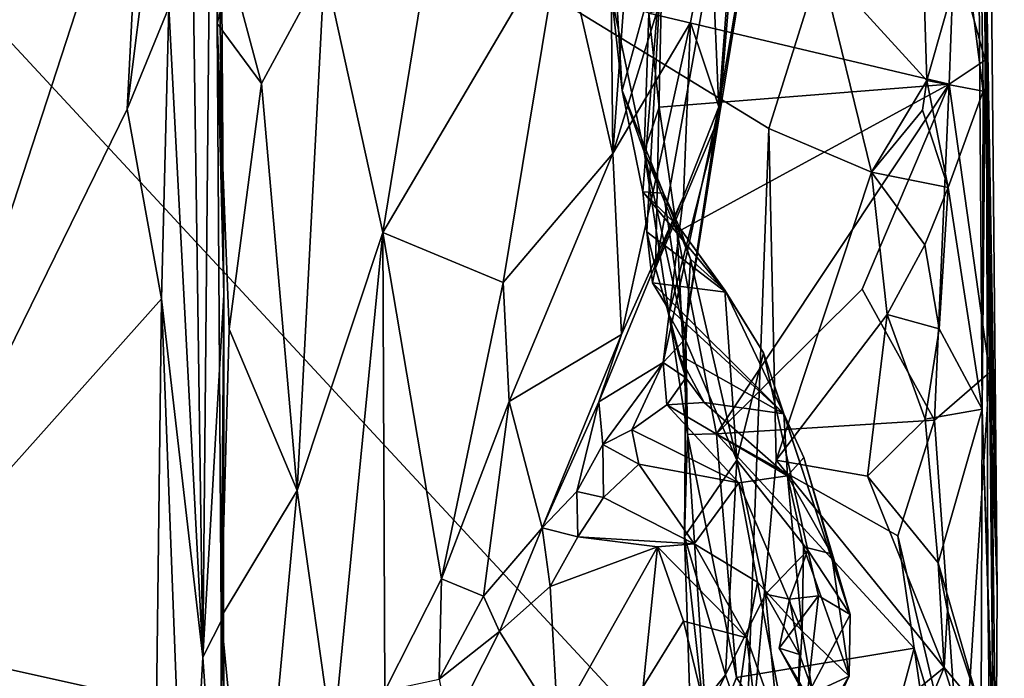
# Model space of a CAD drawing. Units: metres. Extents: x 5.76 to 8.33, y -18.41 to -11.31.
# Drawn here: x 7.82 to 8.28, y -12.47 to -12.16 of the extents above; entities that cross this region are included whole.
import ezdxf

# ---------------------------------------------------------------- set-up
doc = ezdxf.new("R2010")
doc.units = ezdxf.units.M

msp = doc.modelspace()

# ---------------------------------------------------------------- linework, layer by layer
at = {"layer": '1'}
for points in [[(7.43377, -11.76731, 2.17574), (8.15454, -12.54418, 2.17755), (7.20686, -12.33398, 2.17786)], [(8.15454, -12.54418, 2.17755), (7.43377, -11.76731, 2.17574), (8.16645, -12.21538, 2.1756)], [(7.43377, -11.76731, 2.17574), (8.19068, -12.13842, 2.17631), (8.16645, -12.21538, 2.1756)], [(8.12031, -11.86127, 3.85525), (8.09077, -11.95278, 3.90088), (8.0935, -12.22706, 3.88121)], [(8.12031, -11.86127, 3.85525), (8.0935, -12.22706, 3.88121), (8.15692, -12.02297, 3.73697)], [(7.95882, -12.13976, 4.02088), (7.98603, -12.26394, 4.0029), (8.05157, -11.86225, 3.94295)], [(8.05157, -11.86225, 3.94295), (7.98603, -12.26394, 4.0029), (8.06957, -12.12221, 3.92698)], [(7.89507, -11.9801, 4.23945), (7.90188, -12.4623, 4.20567), (7.90685, -11.93451, 4.1959)], [(7.90685, -11.93451, 4.1959), (7.90188, -12.4623, 4.20567), (7.91176, -12.29312, 4.13725)], [(7.91024, -12.0858, 4.0933), (7.90685, -11.93451, 4.1959), (7.91176, -12.29312, 4.13725)], [(8.09077, -11.95278, 3.90088), (8.06957, -12.12221, 3.92698), (8.0935, -12.22706, 3.88121)], [(7.91024, -12.0858, 4.0933), (7.9086, -12.16632, 4.04674), (7.90721, -11.95759, 4.0461)], [(7.90721, -11.95759, 4.0461), (7.9086, -12.16632, 4.04674), (7.91516, -12.14114, 4.03472)], [(7.86652, -12.20629, 4.26329), (7.88592, -12.15883, 4.24881), (7.89507, -11.9801, 4.23945)], [(7.87385, -12.06462, 4.26112), (7.86652, -12.20629, 4.26329), (7.89507, -11.9801, 4.23945)], [(7.88592, -12.15883, 4.24881), (7.90188, -12.4623, 4.20567), (7.89507, -11.9801, 4.23945)], [(8.25816, -12.1305, 2.2214), (8.26372, -12.0003, 2.25034), (8.26669, -12.1979, 2.26034)], [(8.26669, -12.1979, 2.26034), (8.26372, -12.0003, 2.25034), (8.26626, -12.34652, 2.30297)], [(8.26626, -12.34652, 2.30297), (8.26372, -12.0003, 2.25034), (8.26812, -12.13503, 2.72207)], [(7.87385, -12.06462, 4.26112), (7.76107, -12.0213, 4.29924), (7.75039, -12.44285, 4.30577)], [(8.0935, -12.22706, 3.88121), (8.12983, -12.1658, 3.80254), (8.15692, -12.02297, 3.73697)], [(8.12983, -12.1658, 3.80254), (8.14315, -12.20524, 3.70537), (8.15692, -12.02297, 3.73697)], [(8.15692, -12.02297, 3.73697), (8.14315, -12.20524, 3.70537), (8.16998, -12.04671, 3.60179)], [(8.26669, -12.02307, 3.18813), (8.25307, -12.13098, 3.2023), (8.26756, -12.18348, 3.18886)], [(8.26669, -12.02307, 3.18813), (8.26756, -12.18348, 3.18886), (8.27011, -12.0988, 3.17567)], [(8.14325, -12.20988, 3.53769), (8.13994, -12.13313, 3.39235), (8.15792, -12.03435, 3.42364)], [(8.14325, -12.20988, 3.53769), (8.15792, -12.03435, 3.42364), (8.16998, -12.04671, 3.60179)], [(8.14315, -12.20524, 3.70537), (8.14325, -12.20988, 3.53769), (8.16998, -12.04671, 3.60179)], [(7.87385, -12.06462, 4.26112), (7.75039, -12.44285, 4.30577), (7.86652, -12.20629, 4.26329)], [(7.91176, -12.29312, 4.13725), (7.9086, -12.16632, 4.04674), (7.91024, -12.0858, 4.0933)], [(8.27011, -12.0988, 3.17567), (8.26756, -12.18348, 3.18886), (8.27316, -12.43078, 3.1665)], [(8.26812, -12.13503, 2.72207), (8.27011, -12.0988, 3.17567), (8.27316, -12.43078, 3.1665)], [(8.09789, -12.1976, 3.27652), (8.09305, -12.15426, 3.22087), (8.09283, -12.11164, 3.22123)], [(8.11676, -12.1289, 3.32233), (8.09789, -12.1976, 3.27652), (8.09283, -12.11164, 3.22123)], [(8.19068, -12.13842, 2.17631), (8.23784, -12.11218, 2.18197), (8.24036, -12.19285, 2.19795)], [(8.25816, -12.1305, 2.2214), (8.24036, -12.19285, 2.19795), (8.23784, -12.11218, 2.18197)], [(7.98603, -12.26394, 4.0029), (8.04223, -12.28725, 3.95226), (8.06957, -12.12221, 3.92698)], [(8.06957, -12.12221, 3.92698), (8.04223, -12.28725, 3.95226), (8.0935, -12.22706, 3.88121)], [(8.1075, -12.24497, 3.34924), (8.09789, -12.1976, 3.27652), (8.11676, -12.1289, 3.32233)], [(8.10951, -12.26367, 3.4148), (8.1075, -12.24497, 3.34924), (8.11676, -12.1289, 3.32233)], [(8.10951, -12.26367, 3.4148), (8.11676, -12.1289, 3.32233), (8.11353, -12.28056, 3.46374)], [(8.11353, -12.28056, 3.46374), (8.11676, -12.1289, 3.32233), (8.13994, -12.13313, 3.39235)], [(8.25307, -12.13098, 3.2023), (8.11034, -12.1615, 3.21158), (8.2508, -12.19469, 3.20605)], [(8.14325, -12.20988, 3.53769), (8.11353, -12.28056, 3.46374), (8.13994, -12.13313, 3.39235)], [(8.24036, -12.19285, 2.19795), (8.25816, -12.1305, 2.2214), (8.26669, -12.1979, 2.26034)], [(8.25307, -12.13098, 3.2023), (8.2508, -12.19469, 3.20605), (8.26756, -12.18348, 3.18886)], [(8.26812, -12.13503, 2.72207), (8.26893, -12.43195, 2.42589), (8.26626, -12.34652, 2.30297)], [(8.26893, -12.43195, 2.42589), (8.26812, -12.13503, 2.72207), (8.27536, -12.96199, 2.80264)], [(8.26812, -12.13503, 2.72207), (8.27316, -12.43078, 3.1665), (8.27227, -12.59358, 3.18203)], [(8.27656, -12.85122, 3.16362), (8.27536, -12.96199, 2.80264), (8.26812, -12.13503, 2.72207)], [(8.26812, -12.13503, 2.72207), (8.27227, -12.59358, 3.18203), (8.27656, -12.85122, 3.16362)], [(7.91516, -12.14114, 4.03472), (7.9086, -12.16632, 4.04674), (7.92931, -12.19428, 4.02937)], [(7.91516, -12.14114, 4.03472), (7.92931, -12.19428, 4.02937), (7.95882, -12.13976, 4.02088)], [(7.95882, -12.13976, 4.02088), (7.92931, -12.19428, 4.02937), (7.94593, -12.38446, 4.02546)], [(7.95882, -12.13976, 4.02088), (7.94593, -12.38446, 4.02546), (7.98603, -12.26394, 4.0029)], [(8.16645, -12.21538, 2.1756), (8.19068, -12.13842, 2.17631), (8.21455, -12.23577, 2.1881)], [(8.21455, -12.23577, 2.1881), (8.19068, -12.13842, 2.17631), (8.24036, -12.19285, 2.19795)], [(8.09305, -12.15426, 3.22087), (8.10821, -12.22627, 3.22793), (8.11034, -12.1615, 3.21158)], [(8.09305, -12.15426, 3.22087), (8.09789, -12.1976, 3.27652), (8.10821, -12.22627, 3.22793)], [(7.88592, -12.15883, 4.24881), (7.86652, -12.20629, 4.26329), (7.88261, -12.29489, 4.25134)], [(7.88592, -12.15883, 4.24881), (7.88261, -12.29489, 4.25134), (7.90188, -12.4623, 4.20567)], [(8.0935, -12.22706, 3.88121), (8.09762, -12.31154, 3.8424), (8.12983, -12.1658, 3.80254)], [(8.12983, -12.1658, 3.80254), (8.09762, -12.31154, 3.8424), (8.12654, -12.24708, 3.77064)], [(8.11034, -12.1615, 3.21158), (8.10821, -12.22627, 3.22793), (8.11516, -12.20543, 3.21203)], [(8.11034, -12.1615, 3.21158), (8.11516, -12.20543, 3.21203), (8.2508, -12.19469, 3.20605)], [(8.12983, -12.1658, 3.80254), (8.12654, -12.24708, 3.77064), (8.14315, -12.20524, 3.70537)], [(7.91043, -12.4435, 4.04154), (7.91422, -12.3091, 4.03538), (7.9086, -12.16632, 4.04674)], [(7.91043, -12.4435, 4.04154), (7.9086, -12.16632, 4.04674), (7.91176, -12.29312, 4.13725)], [(7.9086, -12.16632, 4.04674), (7.91422, -12.3091, 4.03538), (7.92931, -12.19428, 4.02937)], [(8.26756, -12.18348, 3.18886), (8.2508, -12.19469, 3.20605), (8.26969, -12.3293, 3.18766)], [(8.26756, -12.18348, 3.18886), (8.26969, -12.3293, 3.18766), (8.27316, -12.43078, 3.1665)], [(8.24036, -12.19285, 2.19795), (8.23827, -12.20677, 2.19807), (8.21455, -12.23577, 2.1881)], [(8.23827, -12.20677, 2.19807), (8.24036, -12.19285, 2.19795), (8.2503, -12.24287, 2.21642)], [(8.2503, -12.24287, 2.21642), (8.24036, -12.19285, 2.19795), (8.26669, -12.1979, 2.26034)], [(7.92931, -12.19428, 4.02937), (7.91422, -12.3091, 4.03538), (7.94593, -12.38446, 4.02546)], [(8.10821, -12.22627, 3.22793), (8.09789, -12.1976, 3.27652), (8.11725, -12.2455, 3.2658)], [(8.09789, -12.1976, 3.27652), (8.1075, -12.24497, 3.34924), (8.11725, -12.2455, 3.2658)], [(8.11516, -12.20543, 3.21203), (8.12367, -12.26373, 3.21298), (8.2508, -12.19469, 3.20605)], [(8.12367, -12.26373, 3.21298), (8.14203, -12.35806, 3.21218), (8.2508, -12.19469, 3.20605)], [(8.2508, -12.19469, 3.20605), (8.14203, -12.35806, 3.21218), (8.21011, -12.29039, 3.21163)], [(8.21011, -12.29039, 3.21163), (8.24399, -12.35168, 3.20735), (8.2508, -12.19469, 3.20605)], [(8.2508, -12.19469, 3.20605), (8.24399, -12.35168, 3.20735), (8.26969, -12.3293, 3.18766)], [(8.26626, -12.34652, 2.30297), (8.2503, -12.24287, 2.21642), (8.26669, -12.1979, 2.26034)], [(7.86652, -12.20629, 4.26329), (7.75039, -12.44285, 4.30577), (7.88261, -12.29489, 4.25134)], [(8.11516, -12.20543, 3.21203), (8.10821, -12.22627, 3.22793), (8.12367, -12.26373, 3.21298)], [(8.12654, -12.24708, 3.77064), (8.1171, -12.32467, 3.70538), (8.14315, -12.20524, 3.70537)], [(8.14315, -12.20524, 3.70537), (8.1171, -12.32467, 3.70538), (8.12666, -12.31452, 3.6457)], [(8.14315, -12.20524, 3.70537), (8.12666, -12.31452, 3.6457), (8.14325, -12.20988, 3.53769)], [(8.21455, -12.23577, 2.1881), (8.23827, -12.20677, 2.19807), (8.2503, -12.24287, 2.21642)], [(8.1197, -12.30218, 3.53352), (8.11353, -12.28056, 3.46374), (8.14325, -12.20988, 3.53769)], [(8.12666, -12.31452, 3.6457), (8.1197, -12.30218, 3.53352), (8.14325, -12.20988, 3.53769)], [(8.15454, -12.54418, 2.17755), (8.16645, -12.21538, 2.1756), (8.16988, -12.37026, 2.176)], [(8.16645, -12.21538, 2.1756), (8.21455, -12.23577, 2.1881), (8.16988, -12.37026, 2.176)], [(8.04223, -12.28725, 3.95226), (8.04511, -12.34297, 3.94512), (8.0935, -12.22706, 3.88121)], [(8.0935, -12.22706, 3.88121), (8.04511, -12.34297, 3.94512), (8.09762, -12.31154, 3.8424)], [(8.12766, -12.31453, 3.25565), (8.12845, -12.35835, 3.2197), (8.10821, -12.22627, 3.22793)], [(8.10821, -12.22627, 3.22793), (8.12845, -12.35835, 3.2197), (8.12367, -12.26373, 3.21298)], [(8.10821, -12.22627, 3.22793), (8.11725, -12.2455, 3.2658), (8.12766, -12.31453, 3.25565)], [(8.22187, -12.30228, 2.18905), (8.16988, -12.37026, 2.176), (8.21455, -12.23577, 2.1881)], [(8.2503, -12.24287, 2.21642), (8.23945, -12.26976, 2.20471), (8.21455, -12.23577, 2.1881)], [(8.21455, -12.23577, 2.1881), (8.23945, -12.26976, 2.20471), (8.22187, -12.30228, 2.18905)], [(8.2503, -12.24287, 2.21642), (8.24607, -12.3089, 2.21761), (8.23945, -12.26976, 2.20471)], [(8.24607, -12.3089, 2.21761), (8.2503, -12.24287, 2.21642), (8.26626, -12.34652, 2.30297)], [(8.09762, -12.31154, 3.8424), (8.08701, -12.34301, 3.84885), (8.12654, -12.24708, 3.77064)], [(8.08701, -12.34301, 3.84885), (8.1171, -12.32467, 3.70538), (8.12654, -12.24708, 3.77064)], [(8.1075, -12.24497, 3.34924), (8.125, -12.26201, 3.32836), (8.11725, -12.2455, 3.2658)], [(8.14643, -12.29174, 3.38119), (8.1075, -12.24497, 3.34924), (8.10951, -12.26367, 3.4148)], [(8.1075, -12.24497, 3.34924), (8.14643, -12.29174, 3.38119), (8.125, -12.26201, 3.32836)], [(8.12766, -12.31453, 3.25565), (8.11725, -12.2455, 3.2658), (8.12984, -12.2764, 3.29242)], [(8.11725, -12.2455, 3.2658), (8.125, -12.26201, 3.32836), (8.12984, -12.2764, 3.29242)], [(8.125, -12.26201, 3.32836), (8.14643, -12.29174, 3.38119), (8.14596, -12.2909, 3.34414)], [(8.12984, -12.2764, 3.29242), (8.125, -12.26201, 3.32836), (8.14596, -12.2909, 3.34414)], [(7.94593, -12.38446, 4.02546), (7.9626, -12.50252, 4.02203), (7.98603, -12.26394, 4.0029)], [(7.9626, -12.50252, 4.02203), (7.98701, -12.47811, 4.00219), (7.98603, -12.26394, 4.0029)], [(7.98603, -12.26394, 4.0029), (7.98701, -12.47811, 4.00219), (8.0135, -12.42574, 3.97575)], [(8.04223, -12.28725, 3.95226), (7.98603, -12.26394, 4.0029), (8.0135, -12.42574, 3.97575)], [(8.14643, -12.29174, 3.38119), (8.10951, -12.26367, 3.4148), (8.11204, -12.28751, 3.4518)], [(8.11204, -12.28751, 3.4518), (8.10951, -12.26367, 3.4148), (8.11353, -12.28056, 3.46374)], [(8.12367, -12.26373, 3.21298), (8.12845, -12.35835, 3.2197), (8.14203, -12.35806, 3.21218)], [(8.23945, -12.26976, 2.20471), (8.24607, -12.3089, 2.21761), (8.22187, -12.30228, 2.18905)], [(8.11204, -12.28751, 3.4518), (8.11353, -12.28056, 3.46374), (8.11869, -12.29824, 3.49226)], [(8.1197, -12.30218, 3.53352), (8.11869, -12.29824, 3.49226), (8.11353, -12.28056, 3.46374)], [(8.12766, -12.31453, 3.25565), (8.12984, -12.2764, 3.29242), (8.15157, -12.37027, 3.3087)], [(8.15157, -12.37027, 3.3087), (8.12984, -12.2764, 3.29242), (8.14596, -12.2909, 3.34414)], [(8.04223, -12.28725, 3.95226), (8.0135, -12.42574, 3.97575), (8.04511, -12.34297, 3.94512)], [(8.11204, -12.28751, 3.4518), (8.11869, -12.29824, 3.49226), (8.17352, -12.34865, 3.51784)], [(8.11204, -12.28751, 3.4518), (8.17352, -12.34865, 3.51784), (8.14643, -12.29174, 3.38119)], [(7.91176, -12.29312, 4.13725), (7.90188, -12.4623, 4.20567), (7.91153, -12.44338, 4.13647)], [(7.91046, -12.49004, 4.05109), (7.91043, -12.4435, 4.04154), (7.91176, -12.29312, 4.13725)], [(7.91046, -12.49004, 4.05109), (7.91176, -12.29312, 4.13725), (7.91153, -12.44338, 4.13647)], [(8.21011, -12.29039, 3.21163), (8.14203, -12.35806, 3.21218), (8.24399, -12.35168, 3.20735)], [(8.15157, -12.37027, 3.3087), (8.14596, -12.2909, 3.34414), (8.16401, -12.32022, 3.40834)], [(8.16401, -12.32022, 3.40834), (8.14596, -12.2909, 3.34414), (8.14643, -12.29174, 3.38119)], [(8.14643, -12.29174, 3.38119), (8.17352, -12.34865, 3.51784), (8.16401, -12.32022, 3.40834)], [(7.88261, -12.29489, 4.25134), (7.75039, -12.44285, 4.30577), (7.87893, -12.58498, 4.25685)], [(7.87893, -12.58498, 4.25685), (7.89418, -12.60119, 4.2361), (7.88261, -12.29489, 4.25134)], [(7.88261, -12.29489, 4.25134), (7.89418, -12.60119, 4.2361), (7.90188, -12.4623, 4.20567)], [(8.11869, -12.29824, 3.49226), (8.1197, -12.30218, 3.53352), (8.1242, -12.32087, 3.54728)], [(8.11869, -12.29824, 3.49226), (8.1242, -12.32087, 3.54728), (8.17352, -12.34865, 3.51784)], [(8.1197, -12.30218, 3.53352), (8.12666, -12.31452, 3.6457), (8.12771, -12.33188, 3.65819)], [(8.1242, -12.32087, 3.54728), (8.1197, -12.30218, 3.53352), (8.12771, -12.33188, 3.65819)], [(8.22187, -12.30228, 2.18905), (8.21259, -12.37782, 2.18202), (8.16988, -12.37026, 2.176)], [(8.22187, -12.30228, 2.18905), (8.23962, -12.35113, 2.20457), (8.21259, -12.37782, 2.18202)], [(8.24607, -12.3089, 2.21761), (8.23962, -12.35113, 2.20457), (8.22187, -12.30228, 2.18905)], [(7.91422, -12.3091, 4.03538), (7.91043, -12.4435, 4.04154), (7.94593, -12.38446, 4.02546)], [(8.04511, -12.34297, 3.94512), (8.06047, -12.40189, 3.88436), (8.09762, -12.31154, 3.8424)], [(8.09762, -12.31154, 3.8424), (8.06047, -12.40189, 3.88436), (8.08701, -12.34301, 3.84885)], [(8.24607, -12.3089, 2.21761), (8.26626, -12.34652, 2.30297), (8.23962, -12.35113, 2.20457)], [(8.1171, -12.32467, 3.70538), (8.12771, -12.33188, 3.65819), (8.12666, -12.31452, 3.6457)], [(8.12766, -12.31453, 3.25565), (8.12706, -12.40604, 3.23047), (8.12845, -12.35835, 3.2197)], [(8.12706, -12.40604, 3.23047), (8.12766, -12.31453, 3.25565), (8.15157, -12.37027, 3.3087)], [(8.1242, -12.32087, 3.54728), (8.12771, -12.33188, 3.65819), (8.13621, -12.34333, 3.65194)], [(8.1242, -12.32087, 3.54728), (8.13621, -12.34333, 3.65194), (8.17352, -12.34865, 3.51784)], [(8.15157, -12.37027, 3.3087), (8.16401, -12.32022, 3.40834), (8.18477, -12.41239, 3.42117)], [(8.16401, -12.32022, 3.40834), (8.17352, -12.34865, 3.51784), (8.20448, -12.44241, 3.54497)], [(8.18477, -12.41239, 3.42117), (8.16401, -12.32022, 3.40834), (8.20448, -12.44241, 3.54497)], [(8.08701, -12.34301, 3.84885), (8.08884, -12.363, 3.82057), (8.1171, -12.32467, 3.70538)], [(8.08884, -12.363, 3.82057), (8.10242, -12.35614, 3.77335), (8.1171, -12.32467, 3.70538)], [(8.1171, -12.32467, 3.70538), (8.10242, -12.35614, 3.77335), (8.1188, -12.34445, 3.71422)], [(8.12771, -12.33188, 3.65819), (8.1171, -12.32467, 3.70538), (8.1188, -12.34445, 3.71422)], [(8.24399, -12.35168, 3.20735), (8.25674, -12.53276, 3.19984), (8.26969, -12.3293, 3.18766)], [(8.26969, -12.3293, 3.18766), (8.25674, -12.53276, 3.19984), (8.27227, -12.59358, 3.18203)], [(8.26969, -12.3293, 3.18766), (8.27227, -12.59358, 3.18203), (8.27316, -12.43078, 3.1665)], [(8.15454, -12.54418, 2.17755), (8.14448, -12.82379, 2.17705), (7.20686, -12.33398, 2.17786)], [(7.5853, -12.97432, 2.17472), (7.20686, -12.33398, 2.17786), (8.14448, -12.82379, 2.17705)], [(8.12771, -12.33188, 3.65819), (8.1188, -12.34445, 3.71422), (8.13621, -12.34333, 3.65194)], [(8.0135, -12.42574, 3.97575), (8.03302, -12.43381, 3.92916), (8.04511, -12.34297, 3.94512)], [(8.04511, -12.34297, 3.94512), (8.03302, -12.43381, 3.92916), (8.06047, -12.40189, 3.88436)], [(8.06047, -12.40189, 3.88436), (8.07679, -12.38497, 3.85581), (8.08701, -12.34301, 3.84885)], [(8.08701, -12.34301, 3.84885), (8.07679, -12.38497, 3.85581), (8.08884, -12.363, 3.82057)], [(8.1188, -12.34445, 3.71422), (8.10242, -12.35614, 3.77335), (8.15243, -12.38097, 3.73606)], [(8.13621, -12.34333, 3.65194), (8.1188, -12.34445, 3.71422), (8.17518, -12.37755, 3.64776)], [(8.1188, -12.34445, 3.71422), (8.15243, -12.38097, 3.73606), (8.17518, -12.37755, 3.64776)], [(8.17352, -12.34865, 3.51784), (8.13621, -12.34333, 3.65194), (8.17518, -12.37755, 3.64776)], [(8.17352, -12.34865, 3.51784), (8.17518, -12.37755, 3.64776), (8.18287, -12.36899, 3.54334)], [(8.20448, -12.44241, 3.54497), (8.17352, -12.34865, 3.51784), (8.18287, -12.36899, 3.54334)], [(8.26626, -12.34652, 2.30297), (8.24561, -12.41825, 2.19248), (8.23962, -12.35113, 2.20457)], [(8.24561, -12.41825, 2.19248), (8.26626, -12.34652, 2.30297), (8.26579, -12.48802, 2.21847)], [(8.26579, -12.48802, 2.21847), (8.26626, -12.34652, 2.30297), (8.27221, -12.52909, 2.32543)], [(8.27221, -12.52909, 2.32543), (8.26626, -12.34652, 2.30297), (8.26893, -12.43195, 2.42589)], [(8.24399, -12.35168, 3.20735), (8.14203, -12.35806, 3.21218), (8.22685, -12.40563, 3.21024)], [(8.24561, -12.41825, 2.19248), (8.21259, -12.37782, 2.18202), (8.23962, -12.35113, 2.20457)], [(8.24399, -12.35168, 3.20735), (8.22685, -12.40563, 3.21024), (8.25674, -12.53276, 3.19984)], [(8.10242, -12.35614, 3.77335), (8.08884, -12.363, 3.82057), (8.10563, -12.3722, 3.79378)], [(8.10242, -12.35614, 3.77335), (8.10563, -12.3722, 3.79378), (8.15243, -12.38097, 3.73606)], [(8.12845, -12.35835, 3.2197), (8.12706, -12.40604, 3.23047), (8.13801, -12.50505, 3.21551)], [(8.14203, -12.35806, 3.21218), (8.12845, -12.35835, 3.2197), (8.15129, -12.47179, 3.21126)], [(8.12845, -12.35835, 3.2197), (8.13801, -12.50505, 3.21551), (8.15129, -12.47179, 3.21126)], [(8.14203, -12.35806, 3.21218), (8.15129, -12.47179, 3.21126), (8.23436, -12.45814, 3.20912)], [(8.22685, -12.40563, 3.21024), (8.14203, -12.35806, 3.21218), (8.23436, -12.45814, 3.20912)], [(8.08884, -12.363, 3.82057), (8.07679, -12.38497, 3.85581), (8.08913, -12.38776, 3.83431)], [(8.08884, -12.363, 3.82057), (8.08913, -12.38776, 3.83431), (8.10563, -12.3722, 3.79378)], [(8.10563, -12.3722, 3.79378), (8.08913, -12.38776, 3.83431), (8.13159, -12.40935, 3.82367)], [(8.10563, -12.3722, 3.79378), (8.13159, -12.40935, 3.82367), (8.15243, -12.38097, 3.73606)], [(8.12706, -12.40604, 3.23047), (8.15157, -12.37027, 3.3087), (8.1463, -12.47062, 3.27405)], [(8.1463, -12.47062, 3.27405), (8.15157, -12.37027, 3.3087), (8.16488, -12.43298, 3.3259)], [(8.16488, -12.43298, 3.3259), (8.15157, -12.37027, 3.3087), (8.18477, -12.41239, 3.42117)], [(8.24843, -12.46721, 2.18079), (8.15454, -12.54418, 2.17755), (8.16988, -12.37026, 2.176)], [(8.16988, -12.37026, 2.176), (8.21259, -12.37782, 2.18202), (8.24843, -12.46721, 2.18079)], [(8.18287, -12.36899, 3.54334), (8.17518, -12.37755, 3.64776), (8.1958, -12.41409, 3.60252)], [(8.20448, -12.44241, 3.54497), (8.18287, -12.36899, 3.54334), (8.1958, -12.41409, 3.60252)], [(8.17518, -12.37755, 3.64776), (8.15243, -12.38097, 3.73606), (8.18201, -12.45024, 3.75096)], [(8.17518, -12.37755, 3.64776), (8.18201, -12.45024, 3.75096), (8.18276, -12.41083, 3.68492)], [(8.17518, -12.37755, 3.64776), (8.18276, -12.41083, 3.68492), (8.1958, -12.41409, 3.60252)], [(8.15243, -12.38097, 3.73606), (8.13159, -12.40935, 3.82367), (8.16116, -12.42726, 3.7902)], [(8.15243, -12.38097, 3.73606), (8.16116, -12.42726, 3.7902), (8.18201, -12.45024, 3.75096)], [(8.24561, -12.41825, 2.19248), (8.24843, -12.46721, 2.18079), (8.21259, -12.37782, 2.18202)], [(7.94593, -12.38446, 4.02546), (7.91043, -12.4435, 4.04154), (7.92571, -12.60242, 4.03104)], [(7.92571, -12.60242, 4.03104), (7.9626, -12.50252, 4.02203), (7.94593, -12.38446, 4.02546)], [(8.07679, -12.38497, 3.85581), (8.06047, -12.40189, 3.88436), (8.07722, -12.4061, 3.86143)], [(8.07679, -12.38497, 3.85581), (8.07722, -12.4061, 3.86143), (8.08913, -12.38776, 3.83431)], [(8.08913, -12.38776, 3.83431), (8.07722, -12.4061, 3.86143), (8.13159, -12.40935, 3.82367)], [(8.03302, -12.43381, 3.92916), (8.04063, -12.45035, 3.9224), (8.06047, -12.40189, 3.88436)], [(8.04063, -12.45035, 3.9224), (8.06427, -12.42931, 3.88798), (8.06047, -12.40189, 3.88436)], [(8.07722, -12.4061, 3.86143), (8.06047, -12.40189, 3.88436), (8.06427, -12.42931, 3.88798)], [(8.07722, -12.4061, 3.86143), (8.06427, -12.42931, 3.88798), (8.11451, -12.41076, 3.8411)], [(8.07722, -12.4061, 3.86143), (8.11451, -12.41076, 3.8411), (8.13159, -12.40935, 3.82367)], [(8.13159, -12.40935, 3.82367), (8.11451, -12.41076, 3.8411), (8.15617, -12.45335, 3.82587)], [(8.12706, -12.40604, 3.23047), (8.12991, -12.49088, 3.22862), (8.13801, -12.50505, 3.21551)], [(8.12991, -12.49088, 3.22862), (8.12706, -12.40604, 3.23047), (8.1463, -12.47062, 3.27405)], [(8.13159, -12.40935, 3.82367), (8.15617, -12.45335, 3.82587), (8.16116, -12.42726, 3.7902)], [(8.22685, -12.40563, 3.21024), (8.23436, -12.45814, 3.20912), (8.25674, -12.53276, 3.19984)], [(8.11451, -12.41076, 3.8411), (8.06427, -12.42931, 3.88798), (8.06784, -12.49356, 3.9463)], [(8.10769, -12.47609, 3.90797), (8.11451, -12.41076, 3.8411), (8.06784, -12.49356, 3.9463)], [(8.11451, -12.41076, 3.8411), (8.10769, -12.47609, 3.90797), (8.12657, -12.44548, 3.86653)], [(8.11451, -12.41076, 3.8411), (8.12657, -12.44548, 3.86653), (8.15617, -12.45335, 3.82587)], [(8.16488, -12.43298, 3.3259), (8.18477, -12.41239, 3.42117), (8.17617, -12.43522, 3.39405)], [(8.18977, -12.43362, 3.46396), (8.17617, -12.43522, 3.39405), (8.18477, -12.41239, 3.42117)], [(8.18276, -12.41083, 3.68492), (8.18201, -12.45024, 3.75096), (8.20397, -12.47122, 3.64728)], [(8.1958, -12.41409, 3.60252), (8.18276, -12.41083, 3.68492), (8.20397, -12.47122, 3.64728)], [(8.18477, -12.41239, 3.42117), (8.20448, -12.44241, 3.54497), (8.18977, -12.43362, 3.46396)], [(8.20448, -12.44241, 3.54497), (8.1958, -12.41409, 3.60252), (8.20397, -12.47122, 3.64728)], [(8.24561, -12.41825, 2.19248), (8.26579, -12.48802, 2.21847), (8.24999, -12.44047, 2.18911)], [(8.24843, -12.46721, 2.18079), (8.24561, -12.41825, 2.19248), (8.24999, -12.44047, 2.18911)], [(7.98701, -12.47811, 4.00219), (8.01233, -12.47265, 3.95763), (8.0135, -12.42574, 3.97575)], [(8.0135, -12.42574, 3.97575), (8.01233, -12.47265, 3.95763), (8.03302, -12.43381, 3.92916)], [(8.16116, -12.42726, 3.7902), (8.15617, -12.45335, 3.82587), (8.17798, -12.5148, 3.8028)], [(8.18201, -12.45024, 3.75096), (8.16116, -12.42726, 3.7902), (8.17798, -12.5148, 3.8028)], [(8.06427, -12.42931, 3.88798), (8.04063, -12.45035, 3.9224), (8.06784, -12.49356, 3.9463)], [(8.27536, -12.96199, 2.80264), (8.27221, -12.52909, 2.32543), (8.26893, -12.43195, 2.42589)], [(8.01233, -12.47265, 3.95763), (8.04063, -12.45035, 3.9224), (8.03302, -12.43381, 3.92916)], [(8.1463, -12.47062, 3.27405), (8.16488, -12.43298, 3.3259), (8.17709, -12.56032, 3.34918)], [(8.16488, -12.43298, 3.3259), (8.17617, -12.43522, 3.39405), (8.18078, -12.46106, 3.38049)], [(8.17709, -12.56032, 3.34918), (8.16488, -12.43298, 3.3259), (8.18078, -12.46106, 3.38049)], [(8.17138, -12.45813, 3.44188), (8.17617, -12.43522, 3.39405), (8.18977, -12.43362, 3.46396)], [(8.18442, -12.4803, 3.49886), (8.17138, -12.45813, 3.44188), (8.18977, -12.43362, 3.46396)], [(8.17617, -12.43522, 3.39405), (8.17138, -12.45813, 3.44188), (8.18078, -12.46106, 3.38049)], [(8.18442, -12.4803, 3.49886), (8.18977, -12.43362, 3.46396), (8.20448, -12.44241, 3.54497)], [(8.24999, -12.44047, 2.18911), (8.26579, -12.48802, 2.21847), (8.24843, -12.46721, 2.18079)], [(7.75039, -12.44285, 4.30577), (7.7135, -12.78502, 4.33023), (7.86278, -12.85346, 4.26691)], [(7.75039, -12.44285, 4.30577), (7.86278, -12.85346, 4.26691), (7.87893, -12.58498, 4.25685)], [(7.91153, -12.44338, 4.13647), (7.90188, -12.4623, 4.20567), (7.91255, -12.61482, 4.14423)], [(7.91043, -12.4435, 4.04154), (7.91046, -12.49004, 4.05109), (7.92571, -12.60242, 4.03104)], [(7.91046, -12.49004, 4.05109), (7.91153, -12.44338, 4.13647), (7.91255, -12.61482, 4.14423)], [(8.14605, -12.52553, 3.88478), (8.12657, -12.44548, 3.86653), (8.10769, -12.47609, 3.90797)], [(8.12657, -12.44548, 3.86653), (8.14605, -12.52553, 3.88478), (8.15617, -12.45335, 3.82587)], [(8.18442, -12.4803, 3.49886), (8.20448, -12.44241, 3.54497), (8.20397, -12.47122, 3.64728)], [(8.04063, -12.45035, 3.9224), (8.01233, -12.47265, 3.95763), (8.01726, -12.49654, 3.96133)], [(8.01726, -12.49654, 3.96133), (8.06784, -12.49356, 3.9463), (8.04063, -12.45035, 3.9224)], [(8.18201, -12.45024, 3.75096), (8.17798, -12.5148, 3.8028), (8.18979, -12.49545, 3.74326)], [(8.18201, -12.45024, 3.75096), (8.18979, -12.49545, 3.74326), (8.20397, -12.47122, 3.64728)], [(8.15617, -12.45335, 3.82587), (8.14605, -12.52553, 3.88478), (8.16503, -12.52959, 3.84184)], [(8.15617, -12.45335, 3.82587), (8.16503, -12.52959, 3.84184), (8.17798, -12.5148, 3.8028)], [(8.23436, -12.45814, 3.20912), (8.15129, -12.47179, 3.21126), (8.20766, -12.55733, 3.2108)], [(8.18078, -12.46106, 3.38049), (8.17138, -12.45813, 3.44188), (8.19686, -12.505, 3.4565)], [(8.19686, -12.505, 3.4565), (8.17138, -12.45813, 3.44188), (8.18442, -12.4803, 3.49886)], [(8.23436, -12.45814, 3.20912), (8.20766, -12.55733, 3.2108), (8.26366, -12.65841, 3.19436)], [(8.23436, -12.45814, 3.20912), (8.26366, -12.65841, 3.19436), (8.25674, -12.53276, 3.19984)], [(7.90188, -12.4623, 4.20567), (7.89418, -12.60119, 4.2361), (7.91255, -12.61482, 4.14423)], [(8.17709, -12.56032, 3.34918), (8.18078, -12.46106, 3.38049), (8.19686, -12.505, 3.4565)], [(8.15454, -12.54418, 2.17755), (8.24843, -12.46721, 2.18079), (8.22861, -12.5139, 2.17342)], [(8.24843, -12.46721, 2.18079), (8.25567, -12.48974, 2.1808), (8.22861, -12.5139, 2.17342)], [(8.24843, -12.46721, 2.18079), (8.26579, -12.48802, 2.21847), (8.25567, -12.48974, 2.1808)], [(8.12645, -12.51057, 3.23981), (8.12991, -12.49088, 3.22862), (8.1463, -12.47062, 3.27405)], [(8.12645, -12.51057, 3.23981), (8.1463, -12.47062, 3.27405), (8.17709, -12.56032, 3.34918)], [(8.15129, -12.47179, 3.21126), (8.13801, -12.50505, 3.21551), (8.20766, -12.55733, 3.2108)], [(8.19129, -12.49824, 3.67193), (8.18442, -12.4803, 3.49886), (8.20397, -12.47122, 3.64728)], [(8.18979, -12.49545, 3.74326), (8.19129, -12.49824, 3.67193), (8.20397, -12.47122, 3.64728)]]:
    msp.add_3dface(points, dxfattribs=at)

doc.saveas('drawing.dxf')
